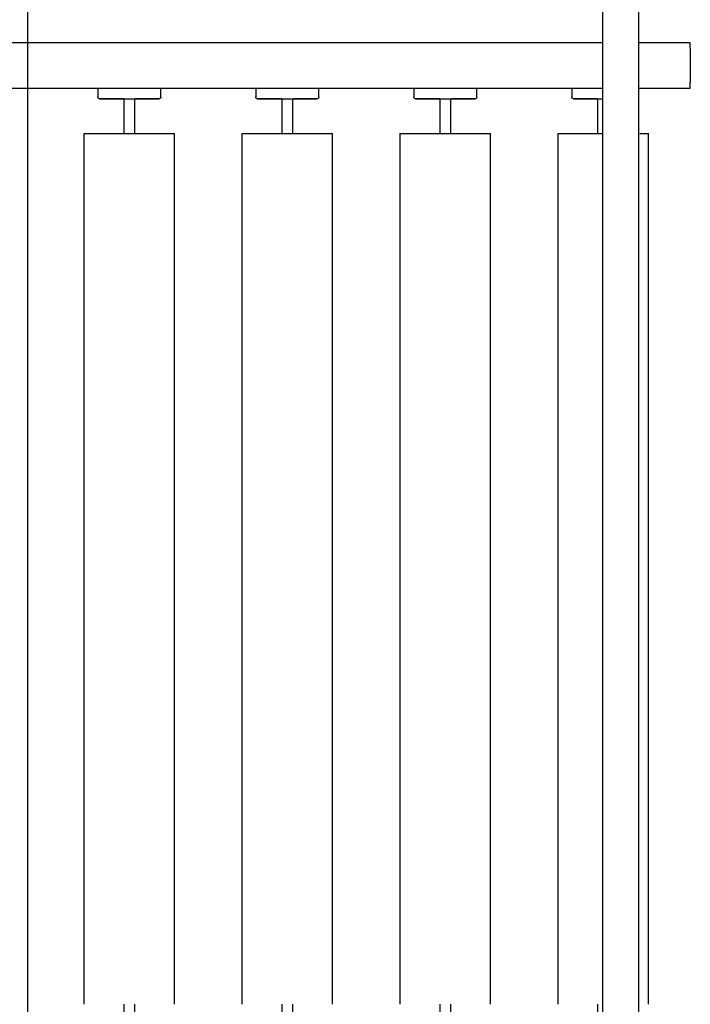
# Model space of a CAD drawing. Extents: x -47523 to 44331, y -18135 to 42541.
# Drawn here: x -9128 to -8758, y 11997 to 12540 of the extents above; entities that cross this region are included whole.
import ezdxf

# ---------------------------------------------------------------- set-up
doc = ezdxf.new("R2010")
doc.units = 0
doc.layers.add('X-2864-HOT-F$0$A-GENM-____-OTLN', color=11, linetype='CONTINUOUS')
doc.layers.add('X-XREF', color=7, linetype='CONTINUOUS')

# ---------------------------------------------------------------- blocks, each defined once
blk = doc.blocks.new('X-2864-HOT-F')
at = {"layer": 'X-2864-HOT-F$0$A-GENM-____-OTLN'}
for p, q in [((-9123.89, 11885.25), (-9123.89, 12985.25)), ((-8806.89, 12680.26), (-8806.89, 11979.86)), ((-8786.89, 11979.86), (-8786.89, 12670.2)), ((-8806.89, 12527.25), (-9858.39, 12527.25)), ((-8758.39, 12527.25), (-8786.96, 12527.25)), ((-8758.39, 12524.25), (-8758.39, 12527.25)), ((-8758.39, 12524.25), (-8758.39, 12505.25)), ((-8758.39, 12502.25), (-8758.39, 12505.25)), ((-9833.39, 12502.25), (-8806.89, 12502.25)), ((-9085.32, 12502.25), (-9085.32, 12497.33)), ((-9050.53, 12497.33), (-9050.53, 12502.25)), ((-8998.16, 12502.25), (-8998.16, 12497.33)), ((-8963.37, 12497.33), (-8963.37, 12502.25)), ((-8911, 12502.25), (-8911, 12497.33)), ((-8876.21, 12497.33), (-8876.21, 12502.25)), ((-8823.84, 12502.25), (-8823.84, 12497.33)), ((-8786.98, 12502.25), (-8758.39, 12502.25)), ((-9085.32, 12497.32), (-9085.32, 12497.33)), ((-9085.32, 12497.28), (-9085.32, 12497.32)), ((-9085.31, 12497.24), (-9085.32, 12497.28)), ((-9085.31, 12497.2), (-9085.31, 12497.24)), ((-9085.3, 12497.16), (-9085.31, 12497.2)), ((-9085.3, 12497.12), (-9085.3, 12497.16)), ((-9085.29, 12497.08), (-9085.3, 12497.12)), ((-9085.28, 12497.04), (-9085.29, 12497.08)), ((-9085.26, 12497.01), (-9085.28, 12497.04)), ((-9085.25, 12496.97), (-9085.26, 12497.01)), ((-9085.24, 12496.93), (-9085.25, 12496.97)), ((-9085.22, 12496.89), (-9085.24, 12496.93)), ((-9085.2, 12496.86), (-9085.22, 12496.89)), ((-9085.18, 12496.82), (-9085.2, 12496.86)), ((-9085.16, 12496.79), (-9085.18, 12496.82)), ((-9085.14, 12496.76), (-9085.16, 12496.79)), ((-9085.11, 12496.72), (-9085.14, 12496.76)), ((-9085.09, 12496.69), (-9085.11, 12496.72)), ((-9085.06, 12496.66), (-9085.09, 12496.69)), ((-9085.04, 12496.63), (-9085.06, 12496.66)), ((-9085.01, 12496.61), (-9085.04, 12496.63)), ((-9084.98, 12496.58), (-9085.01, 12496.61)), ((-9084.95, 12496.55), (-9084.98, 12496.58)), ((-9084.92, 12496.53), (-9084.95, 12496.55)), ((-9084.88, 12496.51), (-9084.92, 12496.53)), ((-9084.85, 12496.48), (-9084.88, 12496.51)), ((-9084.82, 12496.46), (-9084.85, 12496.48)), ((-9084.78, 12496.44), (-9084.82, 12496.46)), ((-9084.74, 12496.43), (-9084.78, 12496.44)), ((-9084.71, 12496.41), (-9084.74, 12496.43)), ((-9084.67, 12496.39), (-9084.71, 12496.41)), ((-9084.63, 12496.38), (-9084.67, 12496.39)), ((-9084.6, 12496.37), (-9084.63, 12496.38)), ((-9084.56, 12496.36), (-9084.6, 12496.37)), ((-9084.52, 12496.35), (-9084.56, 12496.36)), ((-9084.48, 12496.34), (-9084.52, 12496.35)), ((-9084.44, 12496.34), (-9084.48, 12496.34)), ((-9084.4, 12496.33), (-9084.44, 12496.34)), ((-9084.36, 12496.33), (-9084.4, 12496.33)), ((-9084.32, 12496.33), (-9084.36, 12496.33)), ((-9084.29, 12496.33), (-9084.32, 12496.33)), ((-9084.32, 12496.33), (-9084.32, 12496.33)), ((-9084.32, 12496.33), (-9084.31, 12496.33)), ((-9084.31, 12496.33), (-9084.27, 12496.33)), ((-9084.23, 12496.33), (-9084.29, 12496.33)), ((-9084.27, 12496.33), (-9084.2, 12496.33)), ((-9084.15, 12496.33), (-9084.23, 12496.33)), ((-9084.2, 12496.33), (-9084.11, 12496.33)), ((-9084.05, 12496.33), (-9084.15, 12496.33)), ((-9084.11, 12496.33), (-9083.99, 12496.33)), ((-9083.92, 12496.33), (-9084.05, 12496.33)), ((-9083.99, 12496.33), (-9083.85, 12496.33)), ((-9083.76, 12496.33), (-9083.92, 12496.33)), ((-9083.85, 12496.33), (-9083.68, 12496.33)), ((-9083.58, 12496.33), (-9083.76, 12496.33)), ((-9083.68, 12496.33), (-9083.49, 12496.33)), ((-9083.37, 12496.33), (-9083.58, 12496.33)), ((-9083.49, 12496.33), (-9083.27, 12496.33)), ((-9083.14, 12496.33), (-9083.37, 12496.33)), ((-9083.27, 12496.33), (-9083.02, 12496.33)), ((-9082.88, 12496.33), (-9083.14, 12496.33)), ((-9083.02, 12496.33), (-9082.76, 12496.33)), ((-9082.6, 12496.33), (-9082.88, 12496.33)), ((-9082.76, 12496.33), (-9082.47, 12496.33)), ((-9082.3, 12496.33), (-9082.6, 12496.33)), ((-9082.47, 12496.33), (-9082.15, 12496.33)), ((-9081.97, 12496.33), (-9082.3, 12496.33)), ((-9082.15, 12496.33), (-9081.81, 12496.33)), ((-9081.62, 12496.33), (-9081.97, 12496.33)), ((-9081.81, 12496.33), (-9081.46, 12496.33)), ((-9081.25, 12496.33), (-9081.62, 12496.33)), ((-9081.46, 12496.33), (-9081.07, 12496.33)), ((-9080.86, 12496.33), (-9081.25, 12496.33)), ((-9081.07, 12496.33), (-9080.67, 12496.33)), ((-9080.45, 12496.33), (-9080.86, 12496.33)), ((-9080.67, 12496.33), (-9080.25, 12496.33)), ((-9080.01, 12496.33), (-9080.45, 12496.33)), ((-9080.25, 12496.33), (-9079.81, 12496.33)), ((-9079.56, 12496.33), (-9080.01, 12496.33)), ((-9079.81, 12496.33), (-9079.35, 12496.33)), ((-9079.09, 12496.33), (-9079.56, 12496.33)), ((-9079.35, 12496.33), (-9078.87, 12496.33)), ((-9078.6, 12496.33), (-9079.09, 12496.33)), ((-9078.87, 12496.33), (-9078.37, 12496.33)), ((-9078.1, 12496.33), (-9078.6, 12496.33)), ((-9078.37, 12496.33), (-9077.86, 12496.33)), ((-9077.57, 12496.33), (-9078.1, 12496.33)), ((-9077.86, 12496.33), (-9077.33, 12496.33)), ((-9077.04, 12496.33), (-9077.57, 12496.33)), ((-9077.33, 12496.33), (-9076.78, 12496.33)), ((-9076.48, 12496.33), (-9077.04, 12496.33)), ((-9076.78, 12496.33), (-9076.22, 12496.33)), ((-9075.92, 12496.33), (-9076.48, 12496.33)), ((-9076.22, 12496.33), (-9075.65, 12496.33)), ((-9075.34, 12496.33), (-9075.92, 12496.33)), ((-9075.65, 12496.33), (-9075.07, 12496.33)), ((-9074.75, 12496.33), (-9075.34, 12496.33)), ((-9075.07, 12496.33), (-9074.47, 12496.33)), ((-9074.15, 12496.33), (-9074.75, 12496.33)), ((-9074.47, 12496.33), (-9073.87, 12496.33)), ((-9073.53, 12496.33), (-9074.15, 12496.33)), ((-9073.87, 12496.33), (-9073.25, 12496.33)), ((-9072.91, 12496.33), (-9073.53, 12496.33)), ((-9073.25, 12496.33), (-9072.63, 12496.33)), ((-9072.29, 12496.33), (-9072.91, 12496.33)), ((-9072.63, 12496.33), (-9071.99, 12496.33)), ((-9071.65, 12496.33), (-9072.29, 12496.33)), ((-9071.99, 12496.33), (-9071.36, 12496.33)), ((-9071.01, 12496.33), (-9071.65, 12496.33)), ((-9071.36, 12496.33), (-9070.71, 12496.33)), ((-9071, 12496.33), (-9071, 12477.25)), ((-9071, 12496.33), (-9064.85, 12496.33)), ((-9070.71, 12496.33), (-9070.06, 12496.33)), ((-9070.06, 12496.33), (-9069.41, 12496.33)), ((-9069.41, 12496.33), (-9068.76, 12496.33)), ((-9068.76, 12496.33), (-9068.1, 12496.33)), ((-9068.1, 12496.33), (-9067.45, 12496.33)), ((-9067.45, 12496.33), (-9066.79, 12496.33)), ((-9066.79, 12496.33), (-9066.14, 12496.33)), ((-9066.14, 12496.33), (-9065.49, 12496.33)), ((-9065.49, 12496.33), (-9064.84, 12496.33)), ((-9064.85, 12477.25), (-9064.85, 12496.33)), ((-9064.84, 12496.33), (-9064.2, 12496.33)), ((-9063.86, 12496.33), (-9064.49, 12496.33)), ((-9064.2, 12496.33), (-9063.56, 12496.33)), ((-9063.22, 12496.33), (-9063.86, 12496.33)), ((-9063.56, 12496.33), (-9062.94, 12496.33)), ((-9062.6, 12496.33), (-9063.22, 12496.33)), ((-9062.94, 12496.33), (-9062.32, 12496.33)), ((-9061.98, 12496.33), (-9062.6, 12496.33)), ((-9062.32, 12496.33), (-9061.7, 12496.33)), ((-9061.38, 12496.33), (-9061.98, 12496.33)), ((-9061.7, 12496.33), (-9061.1, 12496.33)), ((-9060.78, 12496.33), (-9061.38, 12496.33)), ((-9061.1, 12496.33), (-9060.51, 12496.33)), ((-9060.2, 12496.33), (-9060.78, 12496.33)), ((-9060.51, 12496.33), (-9059.93, 12496.33)), ((-9059.63, 12496.33), (-9060.2, 12496.33)), ((-9059.93, 12496.33), (-9059.37, 12496.33)), ((-9059.07, 12496.33), (-9059.63, 12496.33)), ((-9059.37, 12496.33), (-9058.81, 12496.33)), ((-9058.52, 12496.33), (-9059.07, 12496.33)), ((-9058.81, 12496.33), (-9058.28, 12496.33)), ((-9057.99, 12496.33), (-9058.52, 12496.33)), ((-9058.28, 12496.33), (-9057.75, 12496.33)), ((-9057.48, 12496.33), (-9057.99, 12496.33)), ((-9057.75, 12496.33), (-9057.25, 12496.33)), ((-9056.98, 12496.33), (-9057.48, 12496.33)), ((-9057.25, 12496.33), (-9056.76, 12496.33)), ((-9056.5, 12496.33), (-9056.98, 12496.33)), ((-9056.76, 12496.33), (-9056.29, 12496.33)), ((-9056.04, 12496.33), (-9056.5, 12496.33)), ((-9056.29, 12496.33), (-9055.84, 12496.33)), ((-9055.6, 12496.33), (-9056.04, 12496.33)), ((-9055.84, 12496.33), (-9055.4, 12496.33)), ((-9055.18, 12496.33), (-9055.6, 12496.33)), ((-9055.4, 12496.33), (-9054.99, 12496.33)), ((-9054.78, 12496.33), (-9055.18, 12496.33)), ((-9054.99, 12496.33), (-9054.6, 12496.33)), ((-9054.39, 12496.33), (-9054.78, 12496.33)), ((-9054.6, 12496.33), (-9054.23, 12496.33)), ((-9054.04, 12496.33), (-9054.39, 12496.33)), ((-9054.23, 12496.33), (-9053.88, 12496.33)), ((-9053.7, 12496.33), (-9054.04, 12496.33)), ((-9053.88, 12496.33), (-9053.55, 12496.33)), ((-9053.38, 12496.33), (-9053.7, 12496.33)), ((-9053.55, 12496.33), (-9053.25, 12496.33)), ((-9053.09, 12496.33), (-9053.38, 12496.33)), ((-9053.25, 12496.33), (-9052.97, 12496.33)), ((-9052.83, 12496.33), (-9053.09, 12496.33)), ((-9052.97, 12496.33), (-9052.71, 12496.33)), ((-9052.58, 12496.33), (-9052.83, 12496.33)), ((-9052.71, 12496.33), (-9052.48, 12496.33)), ((-9052.36, 12496.33), (-9052.58, 12496.33)), ((-9052.48, 12496.33), (-9052.27, 12496.33)), ((-9052.17, 12496.33), (-9052.36, 12496.33)), ((-9052.27, 12496.33), (-9052.09, 12496.33)), ((-9052, 12496.33), (-9052.17, 12496.33)), ((-9052.09, 12496.33), (-9051.93, 12496.33)), ((-9051.86, 12496.33), (-9052, 12496.33)), ((-9051.93, 12496.33), (-9051.8, 12496.33)), ((-9051.74, 12496.33), (-9051.86, 12496.33)), ((-9051.8, 12496.33), (-9051.7, 12496.33)), ((-9051.65, 12496.33), (-9051.74, 12496.33)), ((-9051.7, 12496.33), (-9051.62, 12496.33)), ((-9051.58, 12496.33), (-9051.65, 12496.33)), ((-9051.62, 12496.33), (-9051.56, 12496.33)), ((-9051.54, 12496.33), (-9051.58, 12496.33)), ((-9051.56, 12496.33), (-9051.53, 12496.33)), ((-9051.53, 12496.33), (-9051.54, 12496.33)), ((-9051.52, 12496.33), (-9051.53, 12496.33)), ((-9051.53, 12496.33), (-9051.53, 12496.33)), ((-9051.48, 12496.33), (-9051.52, 12496.33)), ((-9051.44, 12496.33), (-9051.48, 12496.33)), ((-9051.4, 12496.34), (-9051.44, 12496.33)), ((-9051.36, 12496.35), (-9051.4, 12496.34)), ((-9051.32, 12496.35), (-9051.36, 12496.35)), ((-9051.28, 12496.36), (-9051.32, 12496.35)), ((-9051.24, 12496.37), (-9051.28, 12496.36)), ((-9051.21, 12496.38), (-9051.24, 12496.37)), ((-9051.17, 12496.4), (-9051.21, 12496.38)), ((-9051.13, 12496.41), (-9051.17, 12496.4)), ((-9051.1, 12496.43), (-9051.13, 12496.41)), ((-9051.06, 12496.45), (-9051.1, 12496.43)), ((-9051.02, 12496.47), (-9051.06, 12496.45)), ((-9050.99, 12496.49), (-9051.02, 12496.47)), ((-9050.96, 12496.51), (-9050.99, 12496.49)), ((-9050.93, 12496.54), (-9050.96, 12496.51)), ((-9050.89, 12496.56), (-9050.93, 12496.54)), ((-9050.86, 12496.59), (-9050.89, 12496.56)), ((-9050.83, 12496.61), (-9050.86, 12496.59)), ((-9050.81, 12496.64), (-9050.83, 12496.61)), ((-9050.78, 12496.67), (-9050.81, 12496.64)), ((-9050.75, 12496.7), (-9050.78, 12496.67)), ((-9050.73, 12496.73), (-9050.75, 12496.7)), ((-9050.71, 12496.77), (-9050.73, 12496.73)), ((-9050.68, 12496.8), (-9050.71, 12496.77)), ((-9050.66, 12496.83), (-9050.68, 12496.8)), ((-9050.64, 12496.87), (-9050.66, 12496.83)), ((-9050.63, 12496.9), (-9050.64, 12496.87)), ((-9050.61, 12496.94), (-9050.63, 12496.9)), ((-9050.6, 12496.98), (-9050.61, 12496.94)), ((-9050.58, 12497.02), (-9050.6, 12496.98)), ((-9050.57, 12497.05), (-9050.58, 12497.02)), ((-9050.56, 12497.09), (-9050.57, 12497.05)), ((-9050.55, 12497.13), (-9050.56, 12497.09)), ((-9050.54, 12497.17), (-9050.55, 12497.13)), ((-9050.53, 12497.25), (-9050.54, 12497.21)), ((-9050.54, 12497.21), (-9050.54, 12497.17)), ((-9050.53, 12497.33), (-9050.53, 12497.29)), ((-9050.53, 12497.29), (-9050.53, 12497.25)), ((-8998.16, 12497.32), (-8998.16, 12497.33)), ((-8998.16, 12497.28), (-8998.16, 12497.32)), ((-8998.16, 12497.24), (-8998.16, 12497.28)), ((-8998.15, 12497.2), (-8998.16, 12497.24)), ((-8998.15, 12497.16), (-8998.15, 12497.2)), ((-8998.14, 12497.12), (-8998.15, 12497.16)), ((-8998.13, 12497.08), (-8998.14, 12497.12)), ((-8998.12, 12497.04), (-8998.13, 12497.08)), ((-8998.11, 12497.01), (-8998.12, 12497.04)), ((-8998.09, 12496.97), (-8998.11, 12497.01)), ((-8998.08, 12496.93), (-8998.09, 12496.97)), ((-8998.06, 12496.89), (-8998.08, 12496.93)), ((-8998.04, 12496.86), (-8998.06, 12496.89)), ((-8998.02, 12496.82), (-8998.04, 12496.86)), ((-8998, 12496.79), (-8998.02, 12496.82)), ((-8997.98, 12496.76), (-8998, 12496.79)), ((-8997.96, 12496.72), (-8997.98, 12496.76)), ((-8997.93, 12496.69), (-8997.96, 12496.72)), ((-8997.9, 12496.66), (-8997.93, 12496.69)), ((-8997.88, 12496.63), (-8997.9, 12496.66)), ((-8997.85, 12496.61), (-8997.88, 12496.63)), ((-8997.82, 12496.58), (-8997.85, 12496.61)), ((-8997.79, 12496.55), (-8997.82, 12496.58)), ((-8997.76, 12496.53), (-8997.79, 12496.55)), ((-8997.72, 12496.51), (-8997.76, 12496.53)), ((-8997.69, 12496.48), (-8997.72, 12496.51)), ((-8997.66, 12496.46), (-8997.69, 12496.48)), ((-8997.62, 12496.44), (-8997.66, 12496.46)), ((-8997.59, 12496.43), (-8997.62, 12496.44)), ((-8997.55, 12496.41), (-8997.59, 12496.43)), ((-8997.51, 12496.39), (-8997.55, 12496.41)), ((-8997.47, 12496.38), (-8997.51, 12496.39)), ((-8997.44, 12496.37), (-8997.47, 12496.38)), ((-8997.4, 12496.36), (-8997.44, 12496.37)), ((-8997.36, 12496.35), (-8997.4, 12496.36)), ((-8997.32, 12496.34), (-8997.36, 12496.35)), ((-8997.28, 12496.34), (-8997.32, 12496.34)), ((-8997.24, 12496.33), (-8997.28, 12496.34)), ((-8997.2, 12496.33), (-8997.24, 12496.33)), ((-8997.16, 12496.33), (-8997.2, 12496.33)), ((-8997.13, 12496.33), (-8997.16, 12496.33)), ((-8997.16, 12496.33), (-8997.16, 12496.33)), ((-8997.16, 12496.33), (-8997.15, 12496.33)), ((-8997.15, 12496.33), (-8997.11, 12496.33)), ((-8997.08, 12496.33), (-8997.13, 12496.33)), ((-8997.11, 12496.33), (-8997.04, 12496.33)), ((-8997, 12496.33), (-8997.08, 12496.33)), ((-8997.04, 12496.33), (-8996.95, 12496.33)), ((-8996.89, 12496.33), (-8997, 12496.33)), ((-8996.95, 12496.33), (-8996.83, 12496.33)), ((-8996.76, 12496.33), (-8996.89, 12496.33)), ((-8996.83, 12496.33), (-8996.69, 12496.33)), ((-8996.6, 12496.33), (-8996.76, 12496.33)), ((-8996.69, 12496.33), (-8996.52, 12496.33)), ((-8996.42, 12496.33), (-8996.6, 12496.33)), ((-8996.52, 12496.33), (-8996.33, 12496.33)), ((-8996.21, 12496.33), (-8996.42, 12496.33)), ((-8996.33, 12496.33), (-8996.11, 12496.33)), ((-8995.98, 12496.33), (-8996.21, 12496.33)), ((-8996.11, 12496.33), (-8995.87, 12496.33)), ((-8995.72, 12496.33), (-8995.98, 12496.33)), ((-8995.87, 12496.33), (-8995.6, 12496.33)), ((-8995.44, 12496.33), (-8995.72, 12496.33)), ((-8995.6, 12496.33), (-8995.31, 12496.33)), ((-8995.14, 12496.33), (-8995.44, 12496.33)), ((-8995.31, 12496.33), (-8994.99, 12496.33)), ((-8994.81, 12496.33), (-8995.14, 12496.33)), ((-8994.99, 12496.33), (-8994.66, 12496.33)), ((-8994.46, 12496.33), (-8994.81, 12496.33)), ((-8994.66, 12496.33), (-8994.3, 12496.33)), ((-8994.09, 12496.33), (-8994.46, 12496.33)), ((-8994.3, 12496.33), (-8993.92, 12496.33)), ((-8993.7, 12496.33), (-8994.09, 12496.33)), ((-8993.92, 12496.33), (-8993.51, 12496.33)), ((-8993.29, 12496.33), (-8993.7, 12496.33)), ((-8993.51, 12496.33), (-8993.09, 12496.33)), ((-8992.85, 12496.33), (-8993.29, 12496.33)), ((-8993.09, 12496.33), (-8992.65, 12496.33)), ((-8992.4, 12496.33), (-8992.85, 12496.33)), ((-8992.65, 12496.33), (-8992.19, 12496.33)), ((-8991.93, 12496.33), (-8992.4, 12496.33)), ((-8992.19, 12496.33), (-8991.71, 12496.33)), ((-8991.44, 12496.33), (-8991.93, 12496.33)), ((-8991.71, 12496.33), (-8991.21, 12496.33)), ((-8990.94, 12496.33), (-8991.44, 12496.33)), ((-8991.21, 12496.33), (-8990.7, 12496.33)), ((-8990.41, 12496.33), (-8990.94, 12496.33)), ((-8990.7, 12496.33), (-8990.17, 12496.33)), ((-8989.88, 12496.33), (-8990.41, 12496.33)), ((-8990.17, 12496.33), (-8989.62, 12496.33)), ((-8989.32, 12496.33), (-8989.88, 12496.33)), ((-8989.62, 12496.33), (-8989.06, 12496.33)), ((-8988.76, 12496.33), (-8989.32, 12496.33)), ((-8989.06, 12496.33), (-8988.49, 12496.33)), ((-8988.18, 12496.33), (-8988.76, 12496.33)), ((-8988.49, 12496.33), (-8987.91, 12496.33)), ((-8987.59, 12496.33), (-8988.18, 12496.33)), ((-8987.91, 12496.33), (-8987.31, 12496.33)), ((-8986.99, 12496.33), (-8987.59, 12496.33)), ((-8987.31, 12496.33), (-8986.71, 12496.33)), ((-8986.37, 12496.33), (-8986.99, 12496.33)), ((-8986.71, 12496.33), (-8986.09, 12496.33)), ((-8985.75, 12496.33), (-8986.37, 12496.33)), ((-8986.09, 12496.33), (-8985.47, 12496.33)), ((-8985.13, 12496.33), (-8985.75, 12496.33)), ((-8985.47, 12496.33), (-8984.83, 12496.33)), ((-8984.49, 12496.33), (-8985.13, 12496.33)), ((-8984.83, 12496.33), (-8984.2, 12496.33)), ((-8983.85, 12496.33), (-8984.49, 12496.33)), ((-8984.2, 12496.33), (-8983.55, 12496.33)), ((-8983.84, 12496.33), (-8983.84, 12477.25)), ((-8983.84, 12496.33), (-8977.69, 12496.33)), ((-8983.55, 12496.33), (-8982.9, 12496.33)), ((-8982.9, 12496.33), (-8982.25, 12496.33)), ((-8982.25, 12496.33), (-8981.6, 12496.33)), ((-8981.6, 12496.33), (-8980.94, 12496.33)), ((-8980.94, 12496.33), (-8980.29, 12496.33)), ((-8980.29, 12496.33), (-8979.63, 12496.33)), ((-8979.63, 12496.33), (-8978.98, 12496.33)), ((-8978.98, 12496.33), (-8978.33, 12496.33)), ((-8978.33, 12496.33), (-8977.68, 12496.33)), ((-8977.69, 12477.25), (-8977.69, 12496.33)), ((-8977.68, 12496.33), (-8977.04, 12496.33)), ((-8976.7, 12496.33), (-8977.34, 12496.33)), ((-8977.04, 12496.33), (-8976.41, 12496.33)), ((-8976.07, 12496.33), (-8976.7, 12496.33)), ((-8976.41, 12496.33), (-8975.78, 12496.33)), ((-8975.44, 12496.33), (-8976.07, 12496.33)), ((-8975.78, 12496.33), (-8975.16, 12496.33)), ((-8974.83, 12496.33), (-8975.44, 12496.33)), ((-8975.16, 12496.33), (-8974.54, 12496.33)), ((-8974.22, 12496.33), (-8974.83, 12496.33)), ((-8974.54, 12496.33), (-8973.94, 12496.33)), ((-8973.62, 12496.33), (-8974.22, 12496.33)), ((-8973.94, 12496.33), (-8973.35, 12496.33)), ((-8973.04, 12496.33), (-8973.62, 12496.33)), ((-8973.35, 12496.33), (-8972.77, 12496.33)), ((-8972.47, 12496.33), (-8973.04, 12496.33)), ((-8972.77, 12496.33), (-8972.21, 12496.33)), ((-8971.91, 12496.33), (-8972.47, 12496.33)), ((-8972.21, 12496.33), (-8971.66, 12496.33)), ((-8971.36, 12496.33), (-8971.91, 12496.33)), ((-8971.66, 12496.33), (-8971.12, 12496.33)), ((-8970.83, 12496.33), (-8971.36, 12496.33)), ((-8971.12, 12496.33), (-8970.6, 12496.33)), ((-8970.32, 12496.33), (-8970.83, 12496.33)), ((-8970.6, 12496.33), (-8970.09, 12496.33)), ((-8969.82, 12496.33), (-8970.32, 12496.33)), ((-8970.09, 12496.33), (-8969.6, 12496.33)), ((-8969.34, 12496.33), (-8969.82, 12496.33)), ((-8969.6, 12496.33), (-8969.13, 12496.33)), ((-8968.88, 12496.33), (-8969.34, 12496.33)), ((-8969.13, 12496.33), (-8968.68, 12496.33)), ((-8968.44, 12496.33), (-8968.88, 12496.33)), ((-8968.68, 12496.33), (-8968.24, 12496.33)), ((-8968.02, 12496.33), (-8968.44, 12496.33)), ((-8968.24, 12496.33), (-8967.83, 12496.33)), ((-8967.62, 12496.33), (-8968.02, 12496.33)), ((-8967.83, 12496.33), (-8967.44, 12496.33)), ((-8967.24, 12496.33), (-8967.62, 12496.33)), ((-8967.44, 12496.33), (-8967.07, 12496.33)), ((-8966.88, 12496.33), (-8967.24, 12496.33)), ((-8967.07, 12496.33), (-8966.72, 12496.33)), ((-8966.54, 12496.33), (-8966.88, 12496.33)), ((-8966.72, 12496.33), (-8966.39, 12496.33)), ((-8966.22, 12496.33), (-8966.54, 12496.33)), ((-8966.39, 12496.33), (-8966.09, 12496.33)), ((-8965.93, 12496.33), (-8966.22, 12496.33)), ((-8966.09, 12496.33), (-8965.81, 12496.33)), ((-8965.67, 12496.33), (-8965.93, 12496.33)), ((-8965.81, 12496.33), (-8965.55, 12496.33)), ((-8965.42, 12496.33), (-8965.67, 12496.33)), ((-8965.55, 12496.33), (-8965.32, 12496.33)), ((-8965.2, 12496.33), (-8965.42, 12496.33)), ((-8965.32, 12496.33), (-8965.11, 12496.33)), ((-8965.01, 12496.33), (-8965.2, 12496.33)), ((-8965.11, 12496.33), (-8964.93, 12496.33)), ((-8964.84, 12496.33), (-8965.01, 12496.33)), ((-8964.93, 12496.33), (-8964.77, 12496.33)), ((-8964.7, 12496.33), (-8964.84, 12496.33)), ((-8964.77, 12496.33), (-8964.64, 12496.33)), ((-8964.58, 12496.33), (-8964.7, 12496.33)), ((-8964.64, 12496.33), (-8964.54, 12496.33)), ((-8964.49, 12496.33), (-8964.58, 12496.33)), ((-8964.54, 12496.33), (-8964.46, 12496.33)), ((-8964.42, 12496.33), (-8964.49, 12496.33)), ((-8964.46, 12496.33), (-8964.4, 12496.33)), ((-8964.38, 12496.33), (-8964.42, 12496.33)), ((-8964.4, 12496.33), (-8964.38, 12496.33)), ((-8964.37, 12496.33), (-8964.38, 12496.33)), ((-8964.38, 12496.33), (-8964.37, 12496.33)), ((-8964.36, 12496.33), (-8964.37, 12496.33)), ((-8964.32, 12496.33), (-8964.36, 12496.33)), ((-8964.28, 12496.33), (-8964.32, 12496.33)), ((-8964.24, 12496.34), (-8964.28, 12496.33)), ((-8964.2, 12496.35), (-8964.24, 12496.34)), ((-8964.16, 12496.35), (-8964.2, 12496.35)), ((-8964.12, 12496.36), (-8964.16, 12496.35)), ((-8964.08, 12496.37), (-8964.12, 12496.36)), ((-8964.05, 12496.38), (-8964.08, 12496.37)), ((-8964.01, 12496.4), (-8964.05, 12496.38)), ((-8963.97, 12496.41), (-8964.01, 12496.4)), ((-8963.94, 12496.43), (-8963.97, 12496.41)), ((-8963.9, 12496.45), (-8963.94, 12496.43)), ((-8963.87, 12496.47), (-8963.9, 12496.45)), ((-8963.83, 12496.49), (-8963.87, 12496.47)), ((-8963.8, 12496.51), (-8963.83, 12496.49)), ((-8963.77, 12496.54), (-8963.8, 12496.51)), ((-8963.73, 12496.56), (-8963.77, 12496.54)), ((-8963.7, 12496.59), (-8963.73, 12496.56)), ((-8963.67, 12496.61), (-8963.7, 12496.59)), ((-8963.65, 12496.64), (-8963.67, 12496.61)), ((-8963.62, 12496.67), (-8963.65, 12496.64)), ((-8963.59, 12496.7), (-8963.62, 12496.67)), ((-8963.57, 12496.73), (-8963.59, 12496.7)), ((-8963.55, 12496.77), (-8963.57, 12496.73)), ((-8963.52, 12496.8), (-8963.55, 12496.77)), ((-8963.5, 12496.83), (-8963.52, 12496.8)), ((-8963.48, 12496.87), (-8963.5, 12496.83)), ((-8963.47, 12496.9), (-8963.48, 12496.87)), ((-8963.45, 12496.94), (-8963.47, 12496.9)), ((-8963.44, 12496.98), (-8963.45, 12496.94)), ((-8963.42, 12497.02), (-8963.44, 12496.98)), ((-8963.41, 12497.05), (-8963.42, 12497.02)), ((-8963.4, 12497.09), (-8963.41, 12497.05)), ((-8963.39, 12497.13), (-8963.4, 12497.09)), ((-8963.38, 12497.17), (-8963.39, 12497.13)), ((-8963.37, 12497.25), (-8963.38, 12497.21)), ((-8963.38, 12497.21), (-8963.38, 12497.17)), ((-8963.37, 12497.33), (-8963.37, 12497.29)), ((-8963.37, 12497.29), (-8963.37, 12497.25)), ((-8911, 12497.32), (-8911, 12497.33)), ((-8911, 12497.28), (-8911, 12497.32)), ((-8911, 12497.24), (-8911, 12497.28)), ((-8910.99, 12497.2), (-8911, 12497.24)), ((-8910.99, 12497.16), (-8910.99, 12497.2)), ((-8910.98, 12497.12), (-8910.99, 12497.16)), ((-8910.97, 12497.08), (-8910.98, 12497.12)), ((-8910.96, 12497.04), (-8910.97, 12497.08)), ((-8910.95, 12497.01), (-8910.96, 12497.04)), ((-8910.93, 12496.97), (-8910.95, 12497.01)), ((-8910.92, 12496.93), (-8910.93, 12496.97)), ((-8910.9, 12496.89), (-8910.92, 12496.93)), ((-8910.88, 12496.86), (-8910.9, 12496.89)), ((-8910.86, 12496.82), (-8910.88, 12496.86)), ((-8910.84, 12496.79), (-8910.86, 12496.82)), ((-8910.82, 12496.76), (-8910.84, 12496.79)), ((-8910.8, 12496.72), (-8910.82, 12496.76)), ((-8910.77, 12496.69), (-8910.8, 12496.72)), ((-8910.74, 12496.66), (-8910.77, 12496.69)), ((-8910.72, 12496.63), (-8910.74, 12496.66)), ((-8910.69, 12496.61), (-8910.72, 12496.63)), ((-8910.66, 12496.58), (-8910.69, 12496.61)), ((-8910.63, 12496.55), (-8910.66, 12496.58)), ((-8910.6, 12496.53), (-8910.63, 12496.55)), ((-8910.56, 12496.51), (-8910.6, 12496.53)), ((-8910.53, 12496.48), (-8910.56, 12496.51)), ((-8910.5, 12496.46), (-8910.53, 12496.48)), ((-8910.46, 12496.44), (-8910.5, 12496.46)), ((-8910.43, 12496.43), (-8910.46, 12496.44)), ((-8910.39, 12496.41), (-8910.43, 12496.43)), ((-8910.35, 12496.39), (-8910.39, 12496.41)), ((-8910.31, 12496.38), (-8910.35, 12496.39)), ((-8910.28, 12496.37), (-8910.31, 12496.38)), ((-8910.24, 12496.36), (-8910.28, 12496.37)), ((-8910.2, 12496.35), (-8910.24, 12496.36)), ((-8910.16, 12496.34), (-8910.2, 12496.35)), ((-8910.12, 12496.34), (-8910.16, 12496.34)), ((-8910.08, 12496.33), (-8910.12, 12496.34)), ((-8910.04, 12496.33), (-8910.08, 12496.33)), ((-8910, 12496.33), (-8910.04, 12496.33)), ((-8909.97, 12496.33), (-8910, 12496.33)), ((-8910, 12496.33), (-8910, 12496.33)), ((-8910, 12496.33), (-8909.99, 12496.33)), ((-8909.99, 12496.33), (-8909.95, 12496.33)), ((-8909.92, 12496.33), (-8909.97, 12496.33)), ((-8909.95, 12496.33), (-8909.88, 12496.33)), ((-8909.84, 12496.33), (-8909.92, 12496.33)), ((-8909.88, 12496.33), (-8909.79, 12496.33)), ((-8909.73, 12496.33), (-8909.84, 12496.33)), ((-8909.79, 12496.33), (-8909.67, 12496.33)), ((-8909.6, 12496.33), (-8909.73, 12496.33)), ((-8909.67, 12496.33), (-8909.53, 12496.33)), ((-8909.44, 12496.33), (-8909.6, 12496.33)), ((-8909.53, 12496.33), (-8909.36, 12496.33)), ((-8909.26, 12496.33), (-8909.44, 12496.33)), ((-8909.36, 12496.33), (-8909.17, 12496.33)), ((-8909.05, 12496.33), (-8909.26, 12496.33)), ((-8909.17, 12496.33), (-8908.95, 12496.33)), ((-8908.82, 12496.33), (-8909.05, 12496.33)), ((-8908.95, 12496.33), (-8908.71, 12496.33)), ((-8908.56, 12496.33), (-8908.82, 12496.33)), ((-8908.71, 12496.33), (-8908.44, 12496.33)), ((-8908.28, 12496.33), (-8908.56, 12496.33)), ((-8908.44, 12496.33), (-8908.15, 12496.33)), ((-8907.98, 12496.33), (-8908.28, 12496.33)), ((-8908.15, 12496.33), (-8907.83, 12496.33)), ((-8907.65, 12496.33), (-8907.98, 12496.33)), ((-8907.83, 12496.33), (-8907.5, 12496.33)), ((-8907.3, 12496.33), (-8907.65, 12496.33)), ((-8907.5, 12496.33), (-8907.14, 12496.33)), ((-8906.93, 12496.33), (-8907.3, 12496.33)), ((-8907.14, 12496.33), (-8906.76, 12496.33)), ((-8906.54, 12496.33), (-8906.93, 12496.33)), ((-8906.76, 12496.33), (-8906.35, 12496.33)), ((-8906.13, 12496.33), (-8906.54, 12496.33)), ((-8906.35, 12496.33), (-8905.93, 12496.33)), ((-8905.7, 12496.33), (-8906.13, 12496.33)), ((-8905.93, 12496.33), (-8905.49, 12496.33)), ((-8905.24, 12496.33), (-8905.7, 12496.33)), ((-8905.49, 12496.33), (-8905.03, 12496.33)), ((-8904.77, 12496.33), (-8905.24, 12496.33)), ((-8905.03, 12496.33), (-8904.55, 12496.33)), ((-8904.28, 12496.33), (-8904.77, 12496.33)), ((-8904.55, 12496.33), (-8904.05, 12496.33)), ((-8903.78, 12496.33), (-8904.28, 12496.33)), ((-8904.05, 12496.33), (-8903.54, 12496.33)), ((-8903.25, 12496.33), (-8903.78, 12496.33)), ((-8903.54, 12496.33), (-8903.01, 12496.33)), ((-8902.72, 12496.33), (-8903.25, 12496.33)), ((-8903.01, 12496.33), (-8902.46, 12496.33)), ((-8902.16, 12496.33), (-8902.72, 12496.33)), ((-8902.46, 12496.33), (-8901.91, 12496.33)), ((-8901.6, 12496.33), (-8902.16, 12496.33)), ((-8901.91, 12496.33), (-8901.33, 12496.33)), ((-8901.02, 12496.33), (-8901.6, 12496.33)), ((-8901.33, 12496.33), (-8900.75, 12496.33)), ((-8900.43, 12496.33), (-8901.02, 12496.33)), ((-8900.75, 12496.33), (-8900.15, 12496.33)), ((-8899.83, 12496.33), (-8900.43, 12496.33)), ((-8900.15, 12496.33), (-8899.55, 12496.33)), ((-8899.22, 12496.33), (-8899.83, 12496.33)), ((-8899.55, 12496.33), (-8898.93, 12496.33)), ((-8898.59, 12496.33), (-8899.22, 12496.33)), ((-8898.93, 12496.33), (-8898.31, 12496.33)), ((-8897.97, 12496.33), (-8898.59, 12496.33)), ((-8898.31, 12496.33), (-8897.67, 12496.33)), ((-8897.33, 12496.33), (-8897.97, 12496.33)), ((-8897.67, 12496.33), (-8897.04, 12496.33)), ((-8896.69, 12496.33), (-8897.33, 12496.33)), ((-8897.04, 12496.33), (-8896.39, 12496.33)), ((-8896.68, 12496.33), (-8896.68, 12477.25)), ((-8896.68, 12496.33), (-8890.54, 12496.33)), ((-8896.39, 12496.33), (-8895.74, 12496.33)), ((-8895.74, 12496.33), (-8895.09, 12496.33)), ((-8895.09, 12496.33), (-8894.44, 12496.33)), ((-8894.44, 12496.33), (-8893.78, 12496.33)), ((-8893.78, 12496.33), (-8893.13, 12496.33)), ((-8893.13, 12496.33), (-8892.47, 12496.33)), ((-8892.47, 12496.33), (-8891.82, 12496.33)), ((-8891.82, 12496.33), (-8891.17, 12496.33)), ((-8891.17, 12496.33), (-8890.52, 12496.33)), ((-8890.54, 12477.25), (-8890.54, 12496.33)), ((-8890.52, 12496.33), (-8889.88, 12496.33)), ((-8889.54, 12496.33), (-8890.18, 12496.33)), ((-8889.88, 12496.33), (-8889.25, 12496.33)), ((-8888.91, 12496.33), (-8889.54, 12496.33)), ((-8889.25, 12496.33), (-8888.62, 12496.33)), ((-8888.28, 12496.33), (-8888.91, 12496.33)), ((-8888.62, 12496.33), (-8888, 12496.33)), ((-8887.67, 12496.33), (-8888.28, 12496.33)), ((-8888, 12496.33), (-8887.39, 12496.33)), ((-8887.06, 12496.33), (-8887.67, 12496.33)), ((-8887.39, 12496.33), (-8886.78, 12496.33)), ((-8886.46, 12496.33), (-8887.06, 12496.33)), ((-8886.78, 12496.33), (-8886.19, 12496.33)), ((-8885.88, 12496.33), (-8886.46, 12496.33)), ((-8886.19, 12496.33), (-8885.61, 12496.33)), ((-8885.31, 12496.33), (-8885.88, 12496.33)), ((-8885.61, 12496.33), (-8885.05, 12496.33)), ((-8884.75, 12496.33), (-8885.31, 12496.33)), ((-8885.05, 12496.33), (-8884.5, 12496.33)), ((-8884.2, 12496.33), (-8884.75, 12496.33)), ((-8884.5, 12496.33), (-8883.96, 12496.33)), ((-8883.67, 12496.33), (-8884.2, 12496.33)), ((-8883.96, 12496.33), (-8883.44, 12496.33)), ((-8883.16, 12496.33), (-8883.67, 12496.33)), ((-8883.44, 12496.33), (-8882.93, 12496.33)), ((-8882.66, 12496.33), (-8883.16, 12496.33)), ((-8882.93, 12496.33), (-8882.44, 12496.33)), ((-8882.18, 12496.33), (-8882.66, 12496.33)), ((-8882.44, 12496.33), (-8881.97, 12496.33)), ((-8881.72, 12496.33), (-8882.18, 12496.33)), ((-8881.97, 12496.33), (-8881.52, 12496.33)), ((-8881.28, 12496.33), (-8881.72, 12496.33)), ((-8881.52, 12496.33), (-8881.08, 12496.33)), ((-8880.86, 12496.33), (-8881.28, 12496.33)), ((-8881.08, 12496.33), (-8880.67, 12496.33)), ((-8880.46, 12496.33), (-8880.86, 12496.33)), ((-8880.67, 12496.33), (-8880.28, 12496.33)), ((-8880.08, 12496.33), (-8880.46, 12496.33)), ((-8880.28, 12496.33), (-8879.91, 12496.33)), ((-8879.72, 12496.33), (-8880.08, 12496.33)), ((-8879.91, 12496.33), (-8879.56, 12496.33)), ((-8879.38, 12496.33), (-8879.72, 12496.33)), ((-8879.56, 12496.33), (-8879.23, 12496.33)), ((-8879.06, 12496.33), (-8879.38, 12496.33)), ((-8879.23, 12496.33), (-8878.93, 12496.33)), ((-8878.77, 12496.33), (-8879.06, 12496.33)), ((-8878.93, 12496.33), (-8878.65, 12496.33)), ((-8878.51, 12496.33), (-8878.77, 12496.33)), ((-8878.65, 12496.33), (-8878.39, 12496.33)), ((-8878.26, 12496.33), (-8878.51, 12496.33)), ((-8878.39, 12496.33), (-8878.16, 12496.33)), ((-8878.04, 12496.33), (-8878.26, 12496.33)), ((-8878.16, 12496.33), (-8877.95, 12496.33)), ((-8877.85, 12496.33), (-8878.04, 12496.33)), ((-8877.95, 12496.33), (-8877.77, 12496.33)), ((-8877.68, 12496.33), (-8877.85, 12496.33)), ((-8877.77, 12496.33), (-8877.61, 12496.33)), ((-8877.54, 12496.33), (-8877.68, 12496.33)), ((-8877.61, 12496.33), (-8877.48, 12496.33)), ((-8877.42, 12496.33), (-8877.54, 12496.33)), ((-8877.48, 12496.33), (-8877.38, 12496.33)), ((-8877.33, 12496.33), (-8877.42, 12496.33)), ((-8877.38, 12496.33), (-8877.3, 12496.33)), ((-8877.26, 12496.33), (-8877.33, 12496.33)), ((-8877.3, 12496.33), (-8877.24, 12496.33)), ((-8877.23, 12496.33), (-8877.26, 12496.33)), ((-8877.24, 12496.33), (-8877.22, 12496.33)), ((-8877.21, 12496.33), (-8877.23, 12496.33)), ((-8877.22, 12496.33), (-8877.21, 12496.33)), ((-8877.2, 12496.33), (-8877.21, 12496.33)), ((-8877.16, 12496.33), (-8877.2, 12496.33)), ((-8877.12, 12496.33), (-8877.16, 12496.33)), ((-8877.08, 12496.34), (-8877.12, 12496.33)), ((-8877.04, 12496.35), (-8877.08, 12496.34)), ((-8877, 12496.35), (-8877.04, 12496.35)), ((-8876.96, 12496.36), (-8877, 12496.35)), ((-8876.93, 12496.37), (-8876.96, 12496.36)), ((-8876.89, 12496.38), (-8876.93, 12496.37)), ((-8876.85, 12496.4), (-8876.89, 12496.38)), ((-8876.81, 12496.41), (-8876.85, 12496.4)), ((-8876.78, 12496.43), (-8876.81, 12496.41)), ((-8876.74, 12496.45), (-8876.78, 12496.43)), ((-8876.71, 12496.47), (-8876.74, 12496.45)), ((-8876.67, 12496.49), (-8876.71, 12496.47)), ((-8876.64, 12496.51), (-8876.67, 12496.49)), ((-8876.61, 12496.54), (-8876.64, 12496.51)), ((-8876.58, 12496.56), (-8876.61, 12496.54)), ((-8876.54, 12496.59), (-8876.58, 12496.56)), ((-8876.52, 12496.61), (-8876.54, 12496.59)), ((-8876.49, 12496.64), (-8876.52, 12496.61)), ((-8876.46, 12496.67), (-8876.49, 12496.64)), ((-8876.43, 12496.7), (-8876.46, 12496.67)), ((-8876.41, 12496.73), (-8876.43, 12496.7)), ((-8876.39, 12496.77), (-8876.41, 12496.73)), ((-8876.37, 12496.8), (-8876.39, 12496.77)), ((-8876.34, 12496.83), (-8876.37, 12496.8)), ((-8876.33, 12496.87), (-8876.34, 12496.83)), ((-8876.31, 12496.9), (-8876.33, 12496.87)), ((-8876.29, 12496.94), (-8876.31, 12496.9)), ((-8876.28, 12496.98), (-8876.29, 12496.94)), ((-8876.26, 12497.02), (-8876.28, 12496.98)), ((-8876.25, 12497.05), (-8876.26, 12497.02)), ((-8876.24, 12497.09), (-8876.25, 12497.05)), ((-8876.23, 12497.13), (-8876.24, 12497.09)), ((-8876.22, 12497.21), (-8876.23, 12497.17)), ((-8876.23, 12497.17), (-8876.23, 12497.13)), ((-8876.21, 12497.29), (-8876.22, 12497.25)), ((-8876.22, 12497.25), (-8876.22, 12497.21)), ((-8876.21, 12497.33), (-8876.21, 12497.29)), ((-8823.84, 12497.32), (-8823.84, 12497.33)), ((-8823.84, 12497.28), (-8823.84, 12497.32)), ((-8823.84, 12497.24), (-8823.84, 12497.28)), ((-8823.83, 12497.2), (-8823.84, 12497.24)), ((-8823.83, 12497.16), (-8823.83, 12497.2)), ((-8823.82, 12497.12), (-8823.83, 12497.16)), ((-8823.81, 12497.08), (-8823.82, 12497.12)), ((-8823.8, 12497.04), (-8823.81, 12497.08)), ((-8823.79, 12497.01), (-8823.8, 12497.04)), ((-8823.77, 12496.97), (-8823.79, 12497.01)), ((-8823.76, 12496.93), (-8823.77, 12496.97)), ((-8823.74, 12496.89), (-8823.76, 12496.93)), ((-8823.72, 12496.86), (-8823.74, 12496.89)), ((-8823.7, 12496.82), (-8823.72, 12496.86)), ((-8823.68, 12496.79), (-8823.7, 12496.82)), ((-8823.66, 12496.76), (-8823.68, 12496.79)), ((-8823.64, 12496.72), (-8823.66, 12496.76)), ((-8823.61, 12496.69), (-8823.64, 12496.72)), ((-8823.59, 12496.66), (-8823.61, 12496.69)), ((-8823.56, 12496.63), (-8823.59, 12496.66)), ((-8823.53, 12496.61), (-8823.56, 12496.63)), ((-8823.5, 12496.58), (-8823.53, 12496.61)), ((-8823.47, 12496.55), (-8823.5, 12496.58)), ((-8823.44, 12496.53), (-8823.47, 12496.55)), ((-8823.41, 12496.51), (-8823.44, 12496.53)), ((-8823.37, 12496.48), (-8823.41, 12496.51)), ((-8823.34, 12496.46), (-8823.37, 12496.48)), ((-8823.3, 12496.44), (-8823.34, 12496.46)), ((-8823.27, 12496.43), (-8823.3, 12496.44)), ((-8823.23, 12496.41), (-8823.27, 12496.43)), ((-8823.19, 12496.39), (-8823.23, 12496.41)), ((-8823.16, 12496.38), (-8823.19, 12496.39)), ((-8823.12, 12496.37), (-8823.16, 12496.38)), ((-8823.08, 12496.36), (-8823.12, 12496.37)), ((-8823.04, 12496.35), (-8823.08, 12496.36)), ((-8823, 12496.34), (-8823.04, 12496.35)), ((-8822.96, 12496.34), (-8823, 12496.34)), ((-8822.92, 12496.33), (-8822.96, 12496.34)), ((-8822.88, 12496.33), (-8822.92, 12496.33)), ((-8822.84, 12496.33), (-8822.88, 12496.33)), ((-8822.81, 12496.33), (-8822.84, 12496.33)), ((-8822.84, 12496.33), (-8822.84, 12496.33)), ((-8822.84, 12496.33), (-8822.83, 12496.33)), ((-8822.83, 12496.33), (-8822.79, 12496.33)), ((-8822.76, 12496.33), (-8822.81, 12496.33)), ((-8822.79, 12496.33), (-8822.72, 12496.33)), ((-8822.68, 12496.33), (-8822.76, 12496.33)), ((-8822.72, 12496.33), (-8822.63, 12496.33)), ((-8822.57, 12496.33), (-8822.68, 12496.33)), ((-8822.63, 12496.33), (-8822.51, 12496.33)), ((-8822.44, 12496.33), (-8822.57, 12496.33)), ((-8822.51, 12496.33), (-8822.37, 12496.33)), ((-8822.28, 12496.33), (-8822.44, 12496.33)), ((-8822.37, 12496.33), (-8822.2, 12496.33)), ((-8822.1, 12496.33), (-8822.28, 12496.33)), ((-8822.2, 12496.33), (-8822.01, 12496.33)), ((-8821.89, 12496.33), (-8822.1, 12496.33)), ((-8822.01, 12496.33), (-8821.79, 12496.33)), ((-8821.66, 12496.33), (-8821.89, 12496.33)), ((-8821.79, 12496.33), (-8821.55, 12496.33)), ((-8821.41, 12496.33), (-8821.66, 12496.33)), ((-8821.55, 12496.33), (-8821.28, 12496.33)), ((-8821.13, 12496.33), (-8821.41, 12496.33)), ((-8821.28, 12496.33), (-8820.99, 12496.33)), ((-8820.82, 12496.33), (-8821.13, 12496.33)), ((-8820.99, 12496.33), (-8820.67, 12496.33)), ((-8820.49, 12496.33), (-8820.82, 12496.33)), ((-8820.67, 12496.33), (-8820.34, 12496.33)), ((-8820.15, 12496.33), (-8820.49, 12496.33)), ((-8820.34, 12496.33), (-8819.98, 12496.33)), ((-8819.77, 12496.33), (-8820.15, 12496.33)), ((-8819.98, 12496.33), (-8819.6, 12496.33)), ((-8819.38, 12496.33), (-8819.77, 12496.33)), ((-8819.6, 12496.33), (-8819.19, 12496.33)), ((-8818.97, 12496.33), (-8819.38, 12496.33)), ((-8819.19, 12496.33), (-8818.77, 12496.33)), ((-8818.54, 12496.33), (-8818.97, 12496.33)), ((-8818.77, 12496.33), (-8818.33, 12496.33)), ((-8818.08, 12496.33), (-8818.54, 12496.33)), ((-8818.33, 12496.33), (-8817.87, 12496.33)), ((-8817.61, 12496.33), (-8818.08, 12496.33)), ((-8817.87, 12496.33), (-8817.39, 12496.33)), ((-8817.12, 12496.33), (-8817.61, 12496.33)), ((-8817.39, 12496.33), (-8816.89, 12496.33)), ((-8816.62, 12496.33), (-8817.12, 12496.33)), ((-8816.89, 12496.33), (-8816.38, 12496.33)), ((-8816.09, 12496.33), (-8816.62, 12496.33)), ((-8816.38, 12496.33), (-8815.85, 12496.33)), ((-8815.56, 12496.33), (-8816.09, 12496.33)), ((-8815.85, 12496.33), (-8815.3, 12496.33)), ((-8815, 12496.33), (-8815.56, 12496.33)), ((-8815.3, 12496.33), (-8814.75, 12496.33)), ((-8814.44, 12496.33), (-8815, 12496.33)), ((-8814.75, 12496.33), (-8814.17, 12496.33)), ((-8813.86, 12496.33), (-8814.44, 12496.33)), ((-8814.17, 12496.33), (-8813.59, 12496.33)), ((-8813.27, 12496.33), (-8813.86, 12496.33)), ((-8813.59, 12496.33), (-8812.99, 12496.33)), ((-8812.67, 12496.33), (-8813.27, 12496.33)), ((-8812.99, 12496.33), (-8812.39, 12496.33)), ((-8812.06, 12496.33), (-8812.67, 12496.33)), ((-8812.39, 12496.33), (-8811.77, 12496.33)), ((-8811.44, 12496.33), (-8812.06, 12496.33)), ((-8811.77, 12496.33), (-8811.15, 12496.33)), ((-8810.81, 12496.33), (-8811.44, 12496.33)), ((-8811.15, 12496.33), (-8810.52, 12496.33)), ((-8810.17, 12496.33), (-8810.81, 12496.33)), ((-8810.52, 12496.33), (-8809.88, 12496.33)), ((-8809.53, 12496.33), (-8810.17, 12496.33)), ((-8809.88, 12496.33), (-8809.23, 12496.33)), ((-8809.52, 12496.33), (-8809.52, 12477.25)), ((-8809.52, 12496.33), (-8807.14, 12496.33)), ((-8809.23, 12496.33), (-8808.58, 12496.33)), ((-8808.58, 12496.33), (-8807.93, 12496.33)), ((-8807.93, 12496.33), (-8807.28, 12496.33)), ((-8807.28, 12496.33), (-8806.62, 12496.33)), ((-9092.93, 12477.25), (-9092.93, 11997.25)), ((-9092.93, 12477.25), (-9042.93, 12477.25)), ((-9042.93, 11997.25), (-9042.93, 12477.25)), ((-9005.77, 12477.25), (-9005.77, 11997.25)), ((-9005.77, 12477.25), (-8955.77, 12477.25)), ((-8955.77, 11997.25), (-8955.77, 12477.25)), ((-8918.61, 12477.25), (-8918.61, 11997.25)), ((-8918.61, 12477.25), (-8868.61, 12477.25)), ((-8868.61, 11997.25), (-8868.61, 12477.25)), ((-8831.45, 12477.25), (-8831.45, 11997.25)), ((-8831.45, 12477.25), (-8806.9, 12477.25)), ((-8786.22, 12477.25), (-8781.45, 12477.25)), ((-8781.45, 11997.25), (-8781.45, 12477.25)), ((-9071, 11997.25), (-9071, 11978.18)), ((-9064.85, 11978.18), (-9064.85, 11997.25)), ((-8983.84, 11997.25), (-8983.84, 11978.18)), ((-8977.69, 11978.18), (-8977.69, 11997.25)), ((-8896.68, 11997.25), (-8896.68, 11978.18)), ((-8890.54, 11978.18), (-8890.54, 11997.25)), ((-8809.52, 11997.25), (-8809.52, 11978.18))]:
    blk.add_line(p, q, dxfattribs=at)

msp = doc.modelspace()

# ---------------------------------------------------------------- block references
at = {"layer": 'X-XREF'}
msp.add_blockref('X-2864-HOT-F', (0, 0), dxfattribs=at)

doc.saveas('drawing.dxf')
